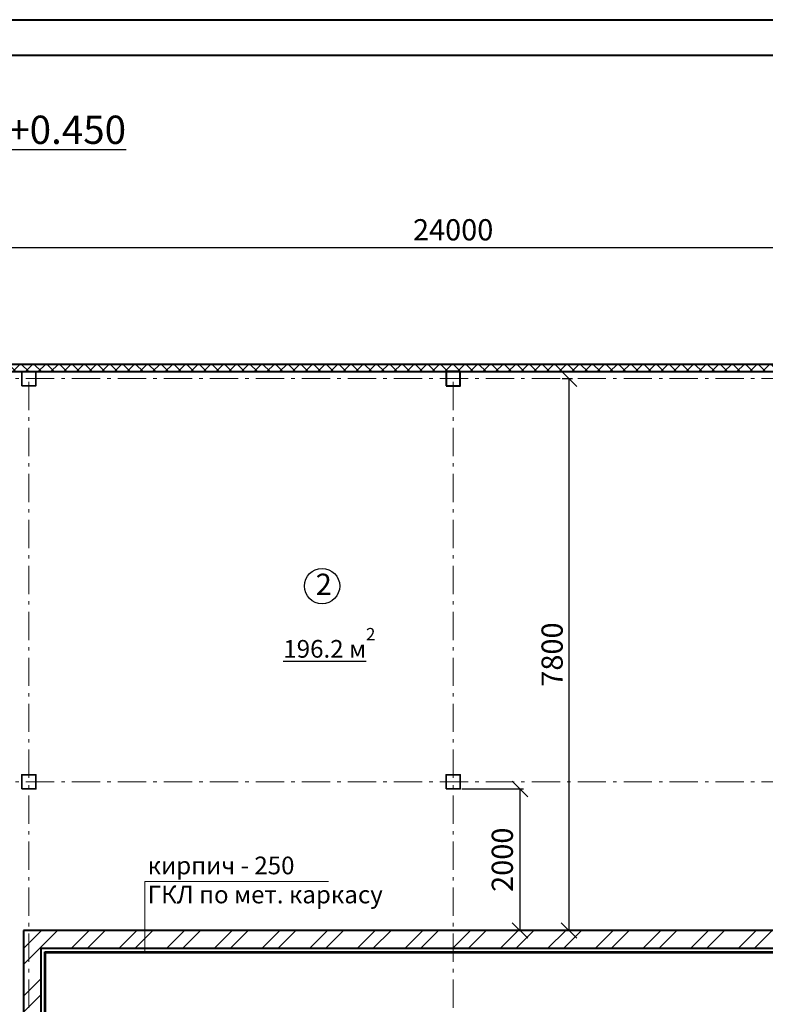
# Model space of a CAD drawing. Units: millimetres. Extents: x -1138384 to 1377202, y 576602 to 754802.
# Drawn here: x 1319049 to 1329590, y 740886 to 754802 of the extents above; entities that cross this region are included whole.
import ezdxf

# ---------------------------------------------------------------- set-up
doc = ezdxf.new("R2010")
doc.units = ezdxf.units.MM
doc.linetypes.add('CMD_AXIS', pattern=[6.5, 4, -1, 0.5, -1])
doc.layers.get('0').update_dxf_attribs({"lineweight": 40})
doc.layers.add('000_сущ колонна_Ном_пера__28', color=7, linetype='Continuous', lineweight=35, true_color=0xa80f02)
for name, color, linetype, lineweight in [('0_осевая', 5, 'CMD_AXIS', 15), ('0_размерная', 7, 'Continuous', 15), ('0_стены', 7, 'Continuous', 40), ('Надписи дер. балок', 7, 'Continuous', 13)]:
    doc.layers.add(name, color=color, linetype=linetype, lineweight=lineweight)
doc.styles.add('GOST 2.304', font='CS_Gost2304.shx', dxfattribs={"oblique": 15})
doc.styles.get("Standard").update_dxf_attribs({"font": 'TIMESBD.TTF'})
doc.dimstyles.new('230 - 1', dxfattribs={"dimtxt": 300, "dimasz": 220, "dimexe": 50, "dimexo": 25, "dimgap": 50, "dimtad": 1, "dimdec": 0, "dimtxsty": 'Standard', "dimblk": 'OBLIQUE', "dimcen": 110, "dimadec": 0, "dimazin": 0, "dimtfac": 1, "dimtdec": 0, "dimtmove": 0, "dimatfit": 3, "dimfxl": 1.25, "dimarcsym": 0})

# ---------------------------------------------------------------- blocks, each defined once
blk = doc.blocks.new('_Oblique')
at = {"color": 0, "linetype": 'ByBlock', "lineweight": -2}
blk.add_line((-0.5, -0.5), (0.5, 0.5), dxfattribs=at)
blk = doc.blocks.new('*D557')
at = {"layer": '0_размерная', "color": 0, "lineweight": -2, "transparency": 16777216}
for p, q in [((1325302, 743929), (1326172, 743929)), ((1326122, 743929), (1326122, 741929)), ((1325762, 741929), (1326172, 741929))]:
    blk.add_line(p, q, dxfattribs=at)
at = {"layer": 'Defpoints', "color": 0, "transparency": 16777216}
for p in [(1325277, 743929), (1325737, 741929), (1326122, 741929)]:
    blk.add_point(p, dxfattribs=at)
at = {"layer": '0_размерная', "color": 0, "lineweight": -2, "transparency": 16777216, "xscale": 220, "yscale": 220, "zscale": 220}
for p, rotation in [((1326122, 743929), 90), ((1326122, 741929), 270)]:
    blk.add_blockref('_Oblique', p, dxfattribs=dict(at, rotation=rotation))
at = {"layer": '0_размерная', "color": 0, "lineweight": -3, "transparency": 16777216, "insert": (1325911, 742929), "char_height": 300, "attachment_point": 5, "rotation": 90, "style": 'GOST 2.304'}
blk.add_mtext('2000', dxfattribs=at)
blk = doc.blocks.new('*D511')
at = {"layer": '0_размерная', "color": 0, "lineweight": -2, "transparency": 16777216}
for p, q in [((1326720, 749729), (1326865, 749729)), ((1326815, 741929), (1326815, 749729)), ((1327814, 741929), (1326765, 741929))]:
    blk.add_line(p, q, dxfattribs=at)
at = {"layer": 'Defpoints', "color": 0, "transparency": 16777216}
for p in [(1326695, 749729), (1326815, 749729), (1327839, 741929)]:
    blk.add_point(p, dxfattribs=at)
at = {"layer": '0_размерная', "color": 0, "lineweight": -2, "transparency": 16777216, "xscale": 220, "yscale": 220, "zscale": 220}
for p, rotation in [((1326815, 749729), 90), ((1326815, 741929), 270)]:
    blk.add_blockref('_Oblique', p, dxfattribs=dict(at, rotation=rotation))
at = {"layer": '0_размерная', "color": 0, "lineweight": -3, "transparency": 16777216, "insert": (1326615, 745829), "char_height": 300, "attachment_point": 5, "rotation": 90, "style": 'GOST 2.304'}
blk.add_mtext('7800', dxfattribs=at)
blk = doc.blocks.new('*D558')
at = {"layer": '0_размерная', "color": 0, "lineweight": -2, "transparency": 16777216}
for p, q in [((1313177, 750488), (1313177, 751632)), ((1313177, 751582), (1337177, 751582)), ((1337177, 750200), (1337177, 751632))]:
    blk.add_line(p, q, dxfattribs=at)
at = {"layer": 'Defpoints', "color": 0, "transparency": 16777216}
for p in [(1337177, 751582), (1313177, 750463), (1337177, 750175)]:
    blk.add_point(p, dxfattribs=at)
at = {"layer": '0_размерная', "color": 0, "lineweight": -2, "transparency": 16777216, "xscale": 220, "yscale": 220, "zscale": 220, "rotation": 180}
blk.add_blockref('_Oblique', (1313177, 751582), dxfattribs=at)
at = {"layer": '0_размерная', "color": 0, "lineweight": -2, "transparency": 16777216, "xscale": 220, "yscale": 220, "zscale": 220}
blk.add_blockref('_Oblique', (1337177, 751582), dxfattribs=at)
at = {"layer": '0_размерная', "color": 0, "lineweight": -3, "transparency": 16777216, "insert": (1325177, 751794), "char_height": 300, "attachment_point": 5, "style": 'GOST 2.304'}
blk.add_mtext('24000', dxfattribs=at)

msp = doc.modelspace()

# ---------------------------------------------------------------- hatches: boundary and pattern name
at = {"layer": 'Надписи дер. балок', "linetype": 'Continuous', "lineweight": 5}
h = msp.add_hatch(dxfattribs=at)
h.set_pattern_fill('ANSI37', color=256, scale=40, style=0)
h.set_pattern_definition([(45, (190156.24, 0), (-89.802561, 89.802561), []), (135, (190156.24, 0), (-89.802561, -89.802561), [])])
h.paths.add_polyline_path([(1331177.4, 749929.4), (1313177.4, 749929.4), (1313177.4, 749829.4), (1313277.4, 749829.4), (1331177.4, 749829.4)])
h.paths.add_polyline_path([(1334897.4, 749929.4), (1331177.4, 749929.4), (1331177.4, 749829.4), (1331277.4, 749829.4), (1334897.4, 749829.4)])
h.paths.add_polyline_path([(1313077.4, 749729.4), (1312977.4, 749729.4), (1312977.4, 744029.4), (1313077.4, 744029.4), (1313077.4, 744129.4)])
h.paths.add_polyline_path([(1313177.4, 749929.4), (1312977.4, 749929.4), (1312977.4, 749729.4), (1313077.4, 749729.4), (1313077.4, 749829.4), (1313177.4, 749829.4)])
h.paths.add_polyline_path([(1313077.4, 744029.4), (1312977.4, 744029.4), (1312977.4, 742568.6), (1313077.4, 742568.6)])
at = {"layer": 'Надписи дер. балок', "lineweight": 9}
h = msp.add_hatch(dxfattribs=at)
h.set_pattern_fill('ANSI32', color=0, scale=50)
h.set_pattern_definition([(45, (190156.24, 0), (-336.7596, 336.7596), []), (45, (190380.75, 0), (-336.7596, 336.7596), [])])
h.paths.add_polyline_path([(1333477.4, 741929.5), (1319102.4, 741929.5), (1319102.4, 737829.4), (1319277.4, 737829.4), (1319277.4, 737629.4), (1319077.4, 737629.4), (1319077.4, 737729.4), (1317727.4, 737729.4), (1317727.4, 737479.4), (1317764.4, 737479.4), (1319052.4, 737479.4), (1319052.4, 735579.3), (1319302.4, 735579.3), (1319302.4, 737479.4), (1320877.4, 737479.4), (1320877.4, 737729.4), (1319352.4, 737729.4), (1319352.4, 741679.5), (1333227.4, 741679.5), (1333227.4, 741179.5), (1337277.4, 741179.5), (1337277.4, 741429.5), (1334651.4, 741429.5), (1334651.4, 741549.5), (1334531.4, 741549.5), (1334531.4, 741429.5), (1333477.4, 741429.5)])

# ---------------------------------------------------------------- linework, layer by layer
for points in [[(1377201.8, 754802.4), (1377201.8, 695402.4), (1272201.8, 695402.4), (1272201.8, 754802.4)], [(1376701.8, 754302.4), (1376701.8, 695902.4), (1274201.8, 695902.4), (1274201.8, 754302.4)]]:
    msp.add_lwpolyline(points, close=True)
at = {"layer": '000_сущ колонна_Ном_пера__28', "linetype": 'Continuous', "flags": 128}
for points in [[(1319077.4, 749629.4), (1319277.4, 749629.4), (1319277.4, 749829.4), (1319077.4, 749829.4)], [(1319077.4, 743929.4), (1319277.4, 743929.4), (1319277.4, 744129.4), (1319077.4, 744129.4)], [(1325077.4, 743929.4), (1325277.4, 743929.4), (1325277.4, 744129.4), (1325077.4, 744129.4)]]:
    msp.add_lwpolyline(points, close=True, dxfattribs=at)
at = {"layer": '0_осевая', "ltscale": 100}
for p, q in [((1311337.8, 749729.4), (1341246.2, 749729.4)), ((1319177.4, 716134.8), (1319177.4, 749729.4)), ((1325177.4, 716134.8), (1325177.4, 749729.4)), ((1311337.8, 744029.4), (1341266.2, 744029.4))]:
    msp.add_line(p, q, dxfattribs=at)
at = {"layer": '0_размерная'}
for p, q in [((1320819.8, 741617.8), (1320819.8, 742619.3)), ((1320819.8, 742619.3), (1323412.8, 742619.3))]:
    msp.add_line(p, q, dxfattribs=at)
at = {"layer": '0_стены'}
for p, q in [((1334897.4, 749929.4), (1312977.4, 749929.4)), ((1313077.4, 749829.4), (1331277.4, 749829.4)), ((1319102.4, 741929.5), (1319102.4, 737829.4)), ((1333599.4, 741929.5), (1319102.4, 741929.5)), ((1319352.4, 737729.4), (1319352.4, 741679.5)), ((1319352.4, 741679.5), (1333227.4, 741679.5)), ((1319402.4, 737779.4), (1319402.4, 741629.5)), ((1319402.4, 741629.5), (1333177.4, 741629.5)), ((1319415.4, 737792.4), (1319415.4, 741616.5)), ((1319415.4, 741616.5), (1333164.4, 741616.5))]:
    msp.add_line(p, q, dxfattribs=at)
at = {"layer": '0_стены', "color": 1, "flags": 128}
msp.add_lwpolyline([(1325077.4, 749629.4), (1325277.4, 749629.4), (1325277.4, 749829.4), (1325077.4, 749829.4)], close=True, dxfattribs=at)
at = {"layer": 'Надписи дер. балок', "lineweight": -3}
msp.add_circle((1323323.2, 746797), 250, dxfattribs=at)

# ---------------------------------------------------------------- texts
at = {"layer": 'Надписи дер. балок', "lineweight": -3, "attachment_point": 1, "style": 'GOST 2.304'}
for s, insert, char_height in [('{\\LПлан на отметке %%P0.000, +0.450 \\Pпосле реконструкции.}', (1312133.9, 753446.5), 400), ('2', (1323233.9, 746972.3), 300), ('{\\L196.2 м\\H0.7x;\\l\\S2^  ;}', (1322775.9, 746204.8), 250), ('кирпич - 250', (1320857.7, 742973.1), 250), ('ГКЛ по мет. каркасу', (1320857.7, 742562.5), 250)]:
    msp.add_mtext(s, dxfattribs=dict(at, insert=insert, char_height=char_height))

# ---------------------------------------------------------------- dimensions: what is measured, and where the dimension line sits
at = {"layer": '0_размерная', "lineweight": -3}
dim = msp.add_linear_dim(base=(1337177.4, 751582.4), p1=(1313177.4, 750463.3), p2=(1337177.4, 750175.3), dimstyle='230 - 1', override={"dimtxsty": 'GOST 2.304', "dimtmove": 1}, dxfattribs=at)
dim.commit()
dim.dimension.update_dxf_attribs({"geometry": '*D558', "text_midpoint": (1325177.4, 751794)})
for base, p1, p2, picture, middle in [((1326814.8, 749729.4), (1327839.3, 741929.5), (1326695.2, 749729.4), '*D511', (1326614.8, 745829.5)), ((1326122.5, 741929.5), (1325277.4, 743929.4), (1325737.4, 741929.5), '*D557', (1325910.9, 742929.5))]:
    dim = msp.add_linear_dim(base=base, p1=p1, p2=p2, angle=90, dimstyle='230 - 1', override={"dimtxsty": 'GOST 2.304', "dimtmove": 1}, dxfattribs=at)
    dim.commit()
    dim.dimension.update_dxf_attribs({"geometry": picture, "text_midpoint": middle})

doc.saveas('drawing.dxf')
